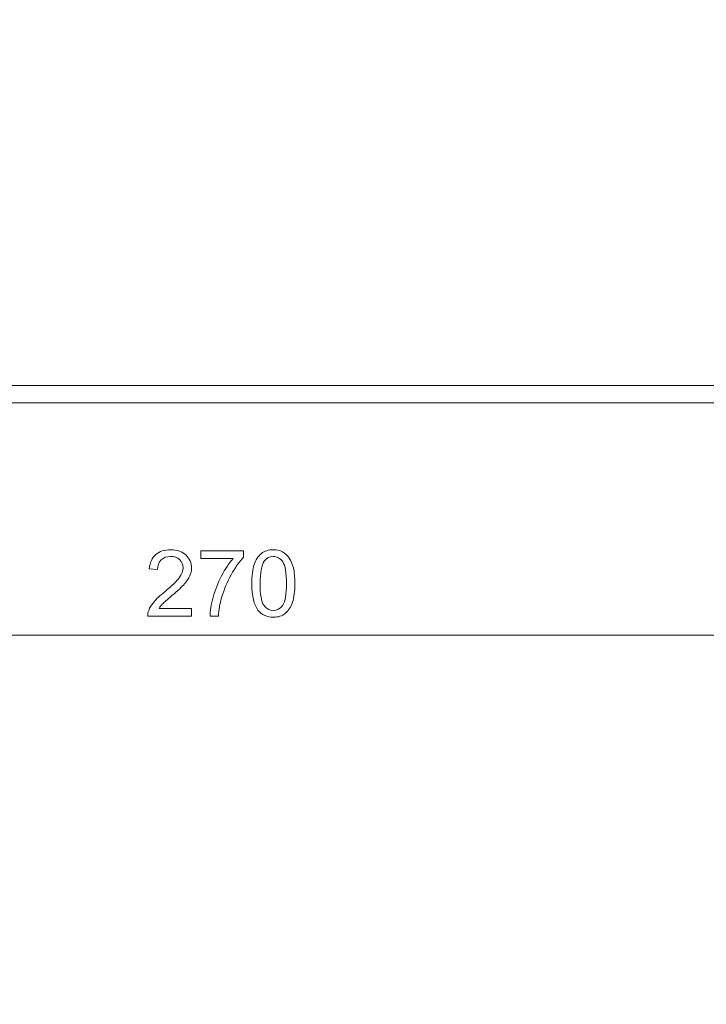
# Model space of a CAD drawing. Units: centimetres. Extents: x -8.8 to 8.8, y -14 to 13.9.
# Drawn here: x 2.5 to 5.6, y -3.4 to 1.1 of the extents above; entities that cross this region are included whole.
import ezdxf

# ---------------------------------------------------------------- set-up
doc = ezdxf.new("R2010")
doc.units = ezdxf.units.CM
doc.header["$MEASUREMENT"] = 0
doc.layers.add('Ebene 1', color=7, linetype='Continuous')

msp = doc.modelspace()

# ---------------------------------------------------------------- linework, layer by layer
at = {"layer": 'Ebene 1', "color": 242, "lineweight": 50}
msp.add_open_spline([(-7.74525, 13.94876), (-7.74525, 13.94876), (8.75475, 13.94876), (8.75475, 13.94876), (8.75475, 13.94876), (8.75475, 13.94876), (8.75475, -9.35128), (8.75475, -9.35128), (8.75475, -9.35128), (8.75475, -9.35128), (-8.74525, -9.35128), (-8.74525, -9.35128), (-8.74525, -9.35128), (-8.74525, -9.35128), (-8.74525, 11.94876), (-8.74525, 11.94876), (-8.74525, 11.94876), (-8.74525, 11.94876), (-7.74525, 13.94876), (-7.74525, 13.94876)], degree=3, knots=[0, 0, 0, 0, 0.1666667, 0.1666667, 0.1666667, 0.1666667, 0.3333333, 0.3333333, 0.3333333, 0.3333333, 0.5, 0.5, 0.5, 0.5, 0.6666667, 0.6666667, 0.6666667, 0.6666667, 1, 1, 1, 1], dxfattribs=at)
at = {"layer": 'Ebene 1', "color": 250, "lineweight": 9}
for points, knots in [([(-8.01479, 9.46817), (-8.01479, 9.46817), (8.31853, 9.46817), (8.31853, 9.46817), (8.31853, 9.46817), (8.31853, 9.46817), (8.31853, -0.53185), (8.31853, -0.53185), (8.31853, -0.53185), (8.31853, -0.53185), (6.4852, -0.53185), (6.4852, -0.53185), (6.4852, -0.53185), (6.46766, 0.33846), (6.75777, 1.05744), (7.31854, 1.63387), (7.31854, 1.63387), (7.31854, 1.63387), (7.31854, 7.96817), (7.31854, 7.96817), (7.31854, 7.96817), (7.31854, 7.96817), (6.65187, 8.63484), (6.65187, 8.63484), (6.65187, 8.63484), (6.65187, 8.63484), (-2.34812, 8.63444), (-2.34812, 8.63444), (-2.34812, 8.63444), (-2.34812, 8.63444), (-2.34812, 9.46817), (-2.34812, 9.46817), (-2.34812, 9.46817), (-2.34812, 9.46817), (-4.68144, 9.46817), (-4.68144, 9.46817), (-4.68144, 9.46817), (-4.68144, 9.46817), (-4.68144, 8.63444), (-4.68144, 8.63444), (-4.68144, 8.63444), (-4.68144, 8.63444), (-6.34812, 8.63484), (-6.34812, 8.63484), (-6.34812, 8.63484), (-6.34812, 8.63484), (-7.01479, 7.96817), (-7.01479, 7.96817), (-7.01479, 7.96817), (-7.01479, 7.96817), (-7.01441, 1.27134), (-7.01441, 1.27134), (-7.01441, 1.27134), (-7.01441, 1.27134), (-6.86273, -0.11445), (-6.86273, -0.11445), (-6.86273, -0.11445), (-6.86273, -0.11445), (-7.18179, -0.11382), (-7.18179, -0.11382), (-7.18179, -0.11382), (-7.18179, -0.11382), (-7.18179, 0.51951), (-7.18179, 0.51951), (-7.18179, 0.51951), (-7.18179, 0.51951), (-7.26524, 0.51951), (-7.26524, 0.51951), (-7.26524, 0.51951), (-7.26524, 0.51951), (-7.2647, -0.31227), (-7.2647, -0.31227), (-7.2647, -0.31227), (-7.2647, -0.31227), (-8.01479, -0.31227), (-8.01479, -0.31227), (-8.01479, -0.31227), (-8.01479, -0.31227), (-8.01479, 9.46817), (-8.01479, 9.46817)], [0, 0, 0, 0, 0.047619, 0.047619, 0.047619, 0.047619, 0.0952381, 0.0952381, 0.0952381, 0.0952381, 0.1428571, 0.1428571, 0.1428571, 0.1428571, 0.1904762, 0.1904762, 0.1904762, 0.1904762, 0.2380952, 0.2380952, 0.2380952, 0.2380952, 0.2857143, 0.2857143, 0.2857143, 0.2857143, 0.3333333, 0.3333333, 0.3333333, 0.3333333, 0.3809524, 0.3809524, 0.3809524, 0.3809524, 0.4285714, 0.4285714, 0.4285714, 0.4285714, 0.4761905, 0.4761905, 0.4761905, 0.4761905, 0.5238095, 0.5238095, 0.5238095, 0.5238095, 0.5714286, 0.5714286, 0.5714286, 0.5714286, 0.6190476, 0.6190476, 0.6190476, 0.6190476, 0.6666667, 0.6666667, 0.6666667, 0.6666667, 0.7142857, 0.7142857, 0.7142857, 0.7142857, 0.7619048, 0.7619048, 0.7619048, 0.7619048, 0.8095238, 0.8095238, 0.8095238, 0.8095238, 0.8571429, 0.8571429, 0.8571429, 0.8571429, 0.9047619, 0.9047619, 0.9047619, 0.9047619, 1, 1, 1, 1]), ([(-8.01479, -0.53185), (-8.01479, -0.53185), (8.31853, -0.53185), (8.31853, -0.53185), (8.31853, -0.53185), (8.31853, -0.53185), (8.31853, 9.46816), (8.31853, 9.46816), (8.31853, 9.46816), (8.31853, 9.46816), (-8.01479, 9.46816), (-8.01479, 9.46816), (-8.01479, 9.46816), (-8.01479, 9.46816), (-8.01479, -0.53185), (-8.01479, -0.53185), (-8.01479, -0.53185), (-8.01479, -0.53185), (-8.01479, -0.53185), (-8.01479, -0.53185)], [0, 0, 0, 0, 0.1666667, 0.1666667, 0.1666667, 0.1666667, 0.3333333, 0.3333333, 0.3333333, 0.3333333, 0.5, 0.5, 0.5, 0.5, 0.6666667, 0.6666667, 0.6666667, 0.6666667, 1, 1, 1, 1]), ([(-0.68146, 4.50853), (-0.68146, 4.50853), (-0.68146, 6.29828), (-0.68146, 6.29828), (-0.68146, 6.29828), (-1.19535, 6.29941), (-1.70925, 6.30053), (-2.22314, 6.30166), (-2.22314, 6.30166), (-3.16617, 6.78111), (-4.09296, 6.72906), (-5.00819, 6.29828), (-5.00819, 6.29828), (-5.00819, 6.29828), (-6.51479, 6.29828), (-6.51479, 6.29828), (-6.51479, 6.29828), (-6.51479, 5.51576), (-6.51479, 5.38533), (-6.51479, 4.6028), (-6.51479, 4.6028), (-6.76592, 3.89115), (-6.72129, 3.18863), (-6.51478, 2.47593), (-6.51478, 2.47593), (-6.51478, 2.47593), (-6.51442, 0.3689), (-6.51442, 0.3689), (-6.51442, 0.3689), (-6.51442, 0.3689), (-6.59774, 0.3689), (-6.59774, 0.3689), (-6.59774, 0.3689), (-6.59774, 0.3689), (-6.59748, -0.11445), (-6.59748, -0.11445), (-6.59748, -0.11445), (-6.59748, -0.11445), (-6.86273, -0.11445), (-6.86273, -0.11445), (-6.86273, -0.11445), (-6.86273, -0.11445), (-7.01441, 1.27134), (-7.01441, 1.27134), (-7.01441, 1.27134), (-7.01441, 1.27134), (-7.01479, 7.96817), (-7.01479, 7.96817), (-7.01479, 7.96817), (-7.01479, 7.96817), (-6.34812, 8.63484), (-6.34812, 8.63484), (-6.34812, 8.63484), (-6.34812, 8.63484), (-4.68144, 8.63444), (-4.68144, 8.63444), (-4.68144, 8.63444), (-4.68144, 8.63444), (-4.68144, 9.46817), (-4.68144, 9.46817), (-4.68144, 9.46817), (-4.68144, 9.46817), (-2.34812, 9.46817), (-2.34812, 9.46817), (-2.34812, 9.46817), (-2.34812, 9.46817), (-2.34812, 8.63444), (-2.34812, 8.63444), (-2.34812, 8.63444), (-2.34812, 8.63444), (6.65187, 8.63484), (6.65187, 8.63484), (6.65187, 8.63484), (6.65187, 8.63484), (7.31854, 7.96817), (7.31854, 7.96817), (7.31854, 7.96817), (7.31854, 7.96817), (7.31854, 1.63387), (7.31854, 1.63387), (7.31854, 1.63387), (6.69935, 0.98753), (6.46937, 0.25562), (6.4852, -0.53185), (6.4852, -0.53185), (6.4852, -0.53185), (-0.68146, -0.53186), (-0.68146, -0.53186), (-0.68146, -0.53186), (-0.68146, 0.72281), (-0.68146, 1.33333), (-0.68146, 2.58799), (-0.68146, 2.58799), (-0.48173, 3.21563), (-0.4445, 3.81378), (-0.68146, 4.50853)], [0, 0, 0, 0, 0.04, 0.04, 0.04, 0.04, 0.08, 0.08, 0.08, 0.08, 0.12, 0.12, 0.12, 0.12, 0.16, 0.16, 0.16, 0.16, 0.2, 0.2, 0.2, 0.2, 0.24, 0.24, 0.24, 0.24, 0.28, 0.28, 0.28, 0.28, 0.32, 0.32, 0.32, 0.32, 0.36, 0.36, 0.36, 0.36, 0.4, 0.4, 0.4, 0.4, 0.44, 0.44, 0.44, 0.44, 0.48, 0.48, 0.48, 0.48, 0.52, 0.52, 0.52, 0.52, 0.56, 0.56, 0.56, 0.56, 0.6, 0.6, 0.6, 0.6, 0.64, 0.64, 0.64, 0.64, 0.68, 0.68, 0.68, 0.68, 0.72, 0.72, 0.72, 0.72, 0.76, 0.76, 0.76, 0.76, 0.8, 0.8, 0.8, 0.8, 0.84, 0.84, 0.84, 0.84, 0.88, 0.88, 0.88, 0.88, 0.92, 0.92, 0.92, 0.92, 1, 1, 1, 1]), ([(-7.53541, 0.4956), (-7.53541, 0.4956), (-7.53541, 8.92181), (-7.53541, 8.92181), (-7.53541, 8.92181), (-7.53541, 8.92181), (7.85754, 8.94299), (7.85754, 8.94299)], [0, 0, 0, 0, 0.3333333, 0.3333333, 0.3333333, 0.3333333, 1, 1, 1, 1]), ([(-0.35506, -0.53185), (-0.35506, -0.53185), (8.09068, -0.53185), (8.09068, -0.53185), (8.09068, -0.53185), (8.09068, -0.53185), (8.09068, -0.61218), (8.09068, -0.61218), (8.09068, -0.61218), (8.09068, -0.61218), (1.23944, -0.61218), (1.23944, -0.61218), (1.23944, -0.61218), (1.23944, -0.61218), (1.20338, -0.69777), (1.20338, -0.69777), (1.20338, -0.69777), (1.20338, -0.69777), (1.11521, -0.69777), (1.11521, -0.69777), (1.11521, -0.69777), (1.11521, -0.69777), (1.13472, -0.82285), (1.13472, -0.82285), (1.13472, -0.82285), (1.13472, -0.82285), (1.08456, -0.82285), (1.08456, -0.82285), (1.08456, -0.82285), (1.08456, -0.82285), (1.00996, -0.60881), (1.00996, -0.60881), (1.00996, -0.60881), (1.00996, -0.60881), (-0.05249, -0.60881), (-0.05249, -0.60881), (-0.05249, -0.60881), (-0.05249, -0.60881), (-0.12711, -0.82286), (-0.12711, -0.82286), (-0.12711, -0.82286), (-0.12711, -0.82286), (-0.17726, -0.82286), (-0.17726, -0.82286), (-0.17726, -0.82286), (-0.17726, -0.82286), (-0.15776, -0.69776), (-0.15776, -0.69776), (-0.15776, -0.69776), (-0.15776, -0.69776), (-0.24591, -0.69776), (-0.24591, -0.69776), (-0.24591, -0.69776), (-0.24591, -0.69776), (-0.28197, -0.60881), (-0.28197, -0.60881), (-0.28197, -0.60881), (-0.28197, -0.60881), (-0.35506, -0.60881), (-0.35506, -0.60881), (-0.35506, -0.60881), (-0.35506, -0.60881), (-0.35506, -0.53185), (-0.35506, -0.53185)], [0, 0, 0, 0, 0.0588235, 0.0588235, 0.0588235, 0.0588235, 0.1176471, 0.1176471, 0.1176471, 0.1176471, 0.1764706, 0.1764706, 0.1764706, 0.1764706, 0.2352941, 0.2352941, 0.2352941, 0.2352941, 0.2941176, 0.2941176, 0.2941176, 0.2941176, 0.3529412, 0.3529412, 0.3529412, 0.3529412, 0.4117647, 0.4117647, 0.4117647, 0.4117647, 0.4705882, 0.4705882, 0.4705882, 0.4705882, 0.5294118, 0.5294118, 0.5294118, 0.5294118, 0.5882353, 0.5882353, 0.5882353, 0.5882353, 0.6470588, 0.6470588, 0.6470588, 0.6470588, 0.7058824, 0.7058824, 0.7058824, 0.7058824, 0.7647059, 0.7647059, 0.7647059, 0.7647059, 0.8235294, 0.8235294, 0.8235294, 0.8235294, 0.8823529, 0.8823529, 0.8823529, 0.8823529, 1, 1, 1, 1]), ([(3.25377, -1.55338), (3.25377, -1.55338), (3.25377, -1.58894), (3.25377, -1.58894), (3.25377, -1.58894), (3.25377, -1.58894), (3.05312, -1.58894), (3.05312, -1.58894), (3.05312, -1.58894), (3.05283, -1.57998), (3.05432, -1.57137), (3.05749, -1.56305), (3.05749, -1.56305), (3.06264, -1.54943), (3.0709, -1.53595), (3.08226, -1.52276), (3.08226, -1.52276), (3.09362, -1.50957), (3.10984, -1.49433), (3.13094, -1.47704), (3.13094, -1.47704), (3.16375, -1.45002), (3.18604, -1.42864), (3.19768, -1.41283), (3.19768, -1.41283), (3.2094, -1.39703), (3.21525, -1.38207), (3.21525, -1.36796), (3.21525, -1.36796), (3.21525, -1.35322), (3.20996, -1.3408), (3.19938, -1.33064), (3.19938, -1.33064), (3.18879, -1.32055), (3.17497, -1.31547), (3.15796, -1.31547), (3.15796, -1.31547), (3.13997, -1.31547), (3.12558, -1.32083), (3.11478, -1.33156), (3.11478, -1.33156), (3.10399, -1.34221), (3.09855, -1.35703), (3.09841, -1.37601), (3.09841, -1.37601), (3.09841, -1.37601), (3.06031, -1.3722), (3.06031, -1.3722), (3.06031, -1.3722), (3.06292, -1.34369), (3.0728, -1.32196), (3.08988, -1.307), (3.08988, -1.307), (3.10702, -1.29204), (3.12995, -1.28457), (3.15881, -1.28457), (3.15881, -1.28457), (3.18788, -1.28457), (3.21095, -1.29261), (3.22788, -1.30877), (3.22788, -1.30877), (3.24489, -1.32492), (3.25335, -1.34496), (3.25335, -1.36881), (3.25335, -1.36881), (3.25335, -1.38094), (3.25088, -1.39287), (3.24587, -1.40458), (3.24587, -1.40458), (3.24093, -1.41636), (3.23268, -1.42871), (3.22118, -1.44169), (3.22118, -1.44169), (3.20961, -1.4546), (3.19049, -1.47245), (3.16382, -1.49503), (3.16382, -1.49503), (3.14145, -1.5138), (3.12706, -1.5265), (3.12071, -1.5332), (3.12071, -1.5332), (3.11436, -1.5399), (3.10914, -1.54661), (3.10497, -1.55338), (3.10497, -1.55338), (3.10497, -1.55338), (3.25377, -1.55338), (3.25377, -1.55338)], [0, 0, 0, 0, 0.0434783, 0.0434783, 0.0434783, 0.0434783, 0.0869565, 0.0869565, 0.0869565, 0.0869565, 0.1304348, 0.1304348, 0.1304348, 0.1304348, 0.173913, 0.173913, 0.173913, 0.173913, 0.2173913, 0.2173913, 0.2173913, 0.2173913, 0.2608696, 0.2608696, 0.2608696, 0.2608696, 0.3043478, 0.3043478, 0.3043478, 0.3043478, 0.3478261, 0.3478261, 0.3478261, 0.3478261, 0.3913043, 0.3913043, 0.3913043, 0.3913043, 0.4347826, 0.4347826, 0.4347826, 0.4347826, 0.4782609, 0.4782609, 0.4782609, 0.4782609, 0.5217391, 0.5217391, 0.5217391, 0.5217391, 0.5652174, 0.5652174, 0.5652174, 0.5652174, 0.6086957, 0.6086957, 0.6086957, 0.6086957, 0.6521739, 0.6521739, 0.6521739, 0.6521739, 0.6956522, 0.6956522, 0.6956522, 0.6956522, 0.7391304, 0.7391304, 0.7391304, 0.7391304, 0.7826087, 0.7826087, 0.7826087, 0.7826087, 0.826087, 0.826087, 0.826087, 0.826087, 0.8695652, 0.8695652, 0.8695652, 0.8695652, 0.9130435, 0.9130435, 0.9130435, 0.9130435, 1, 1, 1, 1]), ([(3.25377, -1.55338), (3.25377, -1.55338), (3.25377, -1.58894), (3.25377, -1.58894), (3.25377, -1.58894), (3.25377, -1.58894), (3.05312, -1.58894), (3.05312, -1.58894), (3.05312, -1.58894), (3.05283, -1.57998), (3.05432, -1.57137), (3.05749, -1.56305), (3.05749, -1.56305), (3.06264, -1.54943), (3.0709, -1.53595), (3.08226, -1.52276), (3.08226, -1.52276), (3.09362, -1.50957), (3.10984, -1.49433), (3.13094, -1.47704), (3.13094, -1.47704), (3.16375, -1.45002), (3.18604, -1.42864), (3.19768, -1.41283), (3.19768, -1.41283), (3.2094, -1.39703), (3.21525, -1.38207), (3.21525, -1.36796), (3.21525, -1.36796), (3.21525, -1.35322), (3.20996, -1.3408), (3.19938, -1.33064), (3.19938, -1.33064), (3.18879, -1.32055), (3.17497, -1.31547), (3.15796, -1.31547), (3.15796, -1.31547), (3.13997, -1.31547), (3.12558, -1.32083), (3.11478, -1.33156), (3.11478, -1.33156), (3.10399, -1.34221), (3.09855, -1.35703), (3.09841, -1.37601), (3.09841, -1.37601), (3.09841, -1.37601), (3.06031, -1.3722), (3.06031, -1.3722), (3.06031, -1.3722), (3.06292, -1.34369), (3.0728, -1.32196), (3.08988, -1.307), (3.08988, -1.307), (3.10702, -1.29204), (3.12995, -1.28457), (3.15881, -1.28457), (3.15881, -1.28457), (3.18788, -1.28457), (3.21095, -1.29261), (3.22788, -1.30877), (3.22788, -1.30877), (3.24489, -1.32492), (3.25335, -1.34496), (3.25335, -1.36881), (3.25335, -1.36881), (3.25335, -1.38094), (3.25088, -1.39287), (3.24587, -1.40458), (3.24587, -1.40458), (3.24093, -1.41636), (3.23268, -1.42871), (3.22118, -1.44169), (3.22118, -1.44169), (3.20961, -1.4546), (3.19049, -1.47245), (3.16382, -1.49503), (3.16382, -1.49503), (3.14145, -1.5138), (3.12706, -1.5265), (3.12071, -1.5332), (3.12071, -1.5332), (3.11436, -1.5399), (3.10914, -1.54661), (3.10497, -1.55338), (3.10497, -1.55338), (3.10497, -1.55338), (3.25377, -1.55338), (3.25377, -1.55338)], [0, 0, 0, 0, 0.0434783, 0.0434783, 0.0434783, 0.0434783, 0.0869565, 0.0869565, 0.0869565, 0.0869565, 0.1304348, 0.1304348, 0.1304348, 0.1304348, 0.173913, 0.173913, 0.173913, 0.173913, 0.2173913, 0.2173913, 0.2173913, 0.2173913, 0.2608696, 0.2608696, 0.2608696, 0.2608696, 0.3043478, 0.3043478, 0.3043478, 0.3043478, 0.3478261, 0.3478261, 0.3478261, 0.3478261, 0.3913043, 0.3913043, 0.3913043, 0.3913043, 0.4347826, 0.4347826, 0.4347826, 0.4347826, 0.4782609, 0.4782609, 0.4782609, 0.4782609, 0.5217391, 0.5217391, 0.5217391, 0.5217391, 0.5652174, 0.5652174, 0.5652174, 0.5652174, 0.6086957, 0.6086957, 0.6086957, 0.6086957, 0.6521739, 0.6521739, 0.6521739, 0.6521739, 0.6956522, 0.6956522, 0.6956522, 0.6956522, 0.7391304, 0.7391304, 0.7391304, 0.7391304, 0.7826087, 0.7826087, 0.7826087, 0.7826087, 0.826087, 0.826087, 0.826087, 0.826087, 0.8695652, 0.8695652, 0.8695652, 0.8695652, 0.9130435, 0.9130435, 0.9130435, 0.9130435, 1, 1, 1, 1]), ([(3.29618, -1.32521), (3.29618, -1.32521), (3.29618, -1.28965), (3.29618, -1.28965), (3.29618, -1.28965), (3.29618, -1.28965), (3.49218, -1.28965), (3.49218, -1.28965), (3.49218, -1.28965), (3.49218, -1.28965), (3.49218, -1.31843), (3.49218, -1.31843), (3.49218, -1.31843), (3.47292, -1.33896), (3.45373, -1.36627), (3.43482, -1.40035), (3.43482, -1.40035), (3.41584, -1.43442), (3.40123, -1.46949), (3.39086, -1.50554), (3.39086, -1.50554), (3.38345, -1.53087), (3.37866, -1.55874), (3.37661, -1.58894), (3.37661, -1.58894), (3.37661, -1.58894), (3.33851, -1.58894), (3.33851, -1.58894), (3.33851, -1.58894), (3.33893, -1.56509), (3.34359, -1.53624), (3.35255, -1.50244), (3.35255, -1.50244), (3.36151, -1.46857), (3.37428, -1.43598), (3.391, -1.40458), (3.391, -1.40458), (3.40772, -1.37318), (3.4255, -1.34672), (3.44434, -1.32521), (3.44434, -1.32521), (3.44434, -1.32521), (3.29618, -1.32521), (3.29618, -1.32521)], [0, 0, 0, 0, 0.0833333, 0.0833333, 0.0833333, 0.0833333, 0.1666667, 0.1666667, 0.1666667, 0.1666667, 0.25, 0.25, 0.25, 0.25, 0.3333333, 0.3333333, 0.3333333, 0.3333333, 0.4166667, 0.4166667, 0.4166667, 0.4166667, 0.5, 0.5, 0.5, 0.5, 0.5833333, 0.5833333, 0.5833333, 0.5833333, 0.6666667, 0.6666667, 0.6666667, 0.6666667, 0.75, 0.75, 0.75, 0.75, 0.8333333, 0.8333333, 0.8333333, 0.8333333, 1, 1, 1, 1]), ([(3.29618, -1.32521), (3.29618, -1.32521), (3.29618, -1.28965), (3.29618, -1.28965), (3.29618, -1.28965), (3.29618, -1.28965), (3.49218, -1.28965), (3.49218, -1.28965), (3.49218, -1.28965), (3.49218, -1.28965), (3.49218, -1.31843), (3.49218, -1.31843), (3.49218, -1.31843), (3.47292, -1.33896), (3.45373, -1.36627), (3.43482, -1.40035), (3.43482, -1.40035), (3.41584, -1.43442), (3.40123, -1.46949), (3.39086, -1.50554), (3.39086, -1.50554), (3.38345, -1.53087), (3.37866, -1.55874), (3.37661, -1.58894), (3.37661, -1.58894), (3.37661, -1.58894), (3.33851, -1.58894), (3.33851, -1.58894), (3.33851, -1.58894), (3.33893, -1.56509), (3.34359, -1.53624), (3.35255, -1.50244), (3.35255, -1.50244), (3.36151, -1.46857), (3.37428, -1.43598), (3.391, -1.40458), (3.391, -1.40458), (3.40772, -1.37318), (3.4255, -1.34672), (3.44434, -1.32521), (3.44434, -1.32521), (3.44434, -1.32521), (3.29618, -1.32521), (3.29618, -1.32521)], [0, 0, 0, 0, 0.0833333, 0.0833333, 0.0833333, 0.0833333, 0.1666667, 0.1666667, 0.1666667, 0.1666667, 0.25, 0.25, 0.25, 0.25, 0.3333333, 0.3333333, 0.3333333, 0.3333333, 0.4166667, 0.4166667, 0.4166667, 0.4166667, 0.5, 0.5, 0.5, 0.5, 0.5833333, 0.5833333, 0.5833333, 0.5833333, 0.6666667, 0.6666667, 0.6666667, 0.6666667, 0.75, 0.75, 0.75, 0.75, 0.8333333, 0.8333333, 0.8333333, 0.8333333, 1, 1, 1, 1]), ([(3.5295, -1.43936), (3.5295, -1.40359), (3.53317, -1.37466), (3.54051, -1.35279), (3.54051, -1.35279), (3.54791, -1.33085), (3.55885, -1.31399), (3.57339, -1.3022), (3.57339, -1.3022), (3.58785, -1.29042), (3.60612, -1.28457), (3.62814, -1.28457), (3.62814, -1.28457), (3.64436, -1.28457), (3.65862, -1.28781), (3.67096, -1.29437), (3.67096, -1.29437), (3.68324, -1.30093), (3.6934, -1.31039), (3.7013, -1.32274), (3.7013, -1.32274), (3.7092, -1.33501), (3.71541, -1.35004), (3.71993, -1.36775), (3.71993, -1.36775), (3.72451, -1.38546), (3.72677, -1.40938), (3.72677, -1.43936), (3.72677, -1.43936), (3.72677, -1.47492), (3.7231, -1.50371), (3.71584, -1.52558), (3.71584, -1.52558), (3.70857, -1.54752), (3.69763, -1.56439), (3.6831, -1.57624), (3.6831, -1.57624), (3.66863, -1.58809), (3.65029, -1.59402), (3.62814, -1.59402), (3.62814, -1.59402), (3.599, -1.59402), (3.57607, -1.58365), (3.55942, -1.56283), (3.55942, -1.56283), (3.53945, -1.53743), (3.5295, -1.4963), (3.5295, -1.43936)], [0, 0, 0, 0, 0.0769231, 0.0769231, 0.0769231, 0.0769231, 0.1538462, 0.1538462, 0.1538462, 0.1538462, 0.2307692, 0.2307692, 0.2307692, 0.2307692, 0.3076923, 0.3076923, 0.3076923, 0.3076923, 0.3846154, 0.3846154, 0.3846154, 0.3846154, 0.4615385, 0.4615385, 0.4615385, 0.4615385, 0.5384615, 0.5384615, 0.5384615, 0.5384615, 0.6153846, 0.6153846, 0.6153846, 0.6153846, 0.6923077, 0.6923077, 0.6923077, 0.6923077, 0.7692308, 0.7692308, 0.7692308, 0.7692308, 0.8461538, 0.8461538, 0.8461538, 0.8461538, 1, 1, 1, 1]), ([(3.5295, -1.43936), (3.5295, -1.40359), (3.53317, -1.37466), (3.54051, -1.35279), (3.54051, -1.35279), (3.54791, -1.33085), (3.55885, -1.31399), (3.57339, -1.3022), (3.57339, -1.3022), (3.58785, -1.29042), (3.60612, -1.28457), (3.62814, -1.28457), (3.62814, -1.28457), (3.64436, -1.28457), (3.65862, -1.28781), (3.67096, -1.29437), (3.67096, -1.29437), (3.68324, -1.30093), (3.6934, -1.31039), (3.7013, -1.32274), (3.7013, -1.32274), (3.7092, -1.33501), (3.71541, -1.35004), (3.71993, -1.36775), (3.71993, -1.36775), (3.72451, -1.38546), (3.72677, -1.40938), (3.72677, -1.43936), (3.72677, -1.43936), (3.72677, -1.47492), (3.7231, -1.50371), (3.71584, -1.52558), (3.71584, -1.52558), (3.70857, -1.54752), (3.69763, -1.56439), (3.6831, -1.57624), (3.6831, -1.57624), (3.66863, -1.58809), (3.65029, -1.59402), (3.62814, -1.59402), (3.62814, -1.59402), (3.599, -1.59402), (3.57607, -1.58365), (3.55942, -1.56283), (3.55942, -1.56283), (3.53945, -1.53743), (3.5295, -1.4963), (3.5295, -1.43936)], [0, 0, 0, 0, 0.0769231, 0.0769231, 0.0769231, 0.0769231, 0.1538462, 0.1538462, 0.1538462, 0.1538462, 0.2307692, 0.2307692, 0.2307692, 0.2307692, 0.3076923, 0.3076923, 0.3076923, 0.3076923, 0.3846154, 0.3846154, 0.3846154, 0.3846154, 0.4615385, 0.4615385, 0.4615385, 0.4615385, 0.5384615, 0.5384615, 0.5384615, 0.5384615, 0.6153846, 0.6153846, 0.6153846, 0.6153846, 0.6923077, 0.6923077, 0.6923077, 0.6923077, 0.7692308, 0.7692308, 0.7692308, 0.7692308, 0.8461538, 0.8461538, 0.8461538, 0.8461538, 1, 1, 1, 1]), ([(3.5676, -1.4395), (3.5676, -1.48939), (3.57339, -1.52255), (3.58503, -1.53892), (3.58503, -1.53892), (3.59667, -1.55536), (3.61106, -1.56354), (3.62814, -1.56354), (3.62814, -1.56354), (3.64521, -1.56354), (3.6596, -1.55529), (3.67124, -1.53885), (3.67124, -1.53885), (3.68289, -1.52234), (3.68867, -1.48925), (3.68867, -1.4395), (3.68867, -1.4395), (3.68867, -1.38962), (3.68289, -1.35646), (3.67124, -1.34009), (3.67124, -1.34009), (3.65967, -1.32365), (3.64514, -1.31547), (3.62771, -1.31547), (3.62771, -1.31547), (3.61064, -1.31547), (3.59695, -1.32274), (3.58672, -1.3372), (3.58672, -1.3372), (3.57395, -1.35561), (3.5676, -1.38976), (3.5676, -1.4395)], [0, 0, 0, 0, 0.1111111, 0.1111111, 0.1111111, 0.1111111, 0.2222222, 0.2222222, 0.2222222, 0.2222222, 0.3333333, 0.3333333, 0.3333333, 0.3333333, 0.4444444, 0.4444444, 0.4444444, 0.4444444, 0.5555556, 0.5555556, 0.5555556, 0.5555556, 0.6666667, 0.6666667, 0.6666667, 0.6666667, 0.7777778, 0.7777778, 0.7777778, 0.7777778, 1, 1, 1, 1]), ([(3.5676, -1.4395), (3.5676, -1.48939), (3.57339, -1.52255), (3.58503, -1.53892), (3.58503, -1.53892), (3.59667, -1.55536), (3.61106, -1.56354), (3.62814, -1.56354), (3.62814, -1.56354), (3.64521, -1.56354), (3.6596, -1.55529), (3.67124, -1.53885), (3.67124, -1.53885), (3.68289, -1.52234), (3.68867, -1.48925), (3.68867, -1.4395), (3.68867, -1.4395), (3.68867, -1.38962), (3.68289, -1.35646), (3.67124, -1.34009), (3.67124, -1.34009), (3.65967, -1.32365), (3.64514, -1.31547), (3.62771, -1.31547), (3.62771, -1.31547), (3.61064, -1.31547), (3.59695, -1.32274), (3.58672, -1.3372), (3.58672, -1.3372), (3.57395, -1.35561), (3.5676, -1.38976), (3.5676, -1.4395)], [0, 0, 0, 0, 0.1111111, 0.1111111, 0.1111111, 0.1111111, 0.2222222, 0.2222222, 0.2222222, 0.2222222, 0.3333333, 0.3333333, 0.3333333, 0.3333333, 0.4444444, 0.4444444, 0.4444444, 0.4444444, 0.5555556, 0.5555556, 0.5555556, 0.5555556, 0.6666667, 0.6666667, 0.6666667, 0.6666667, 0.7777778, 0.7777778, 0.7777778, 0.7777778, 1, 1, 1, 1])]:
    msp.add_open_spline(points, degree=3, knots=knots, dxfattribs=at)
msp.add_open_spline([(-0.68143, -1.67689), (-0.68143, -1.67689), (8.31846, -1.67689), (8.31846, -1.67689)], degree=3, dxfattribs=at)

doc.saveas('drawing.dxf')
